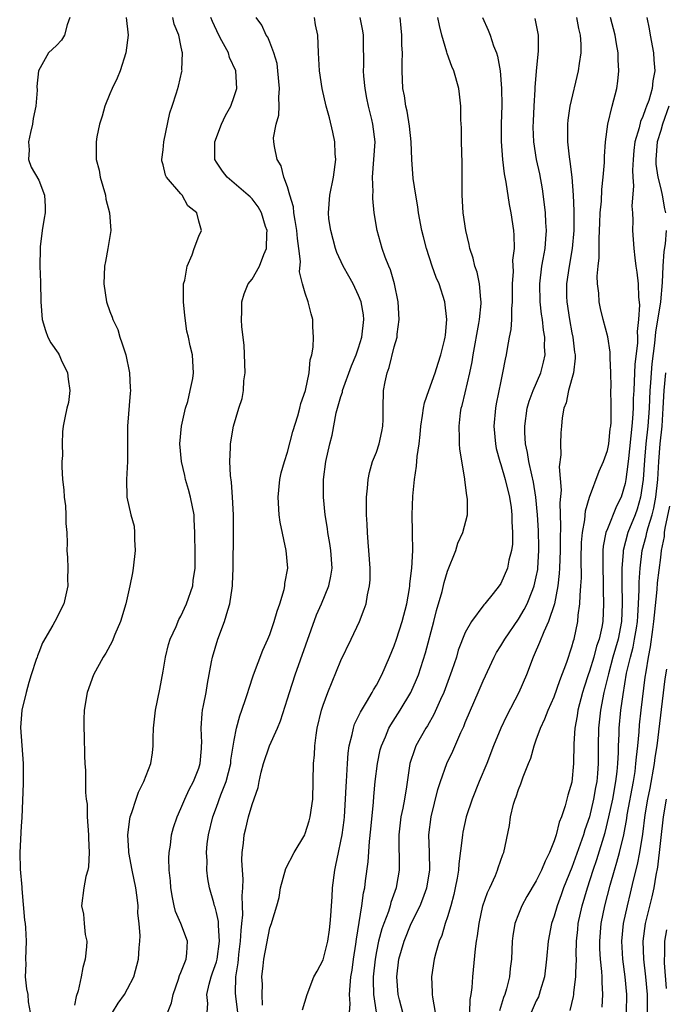
# Model space of a CAD drawing. Units: inches. Extents: x 2604000 to 2607000, y 1518000 to 1521000.
# Drawn here: x 2604627 to 2604700, y 1518786 to 1518897 of the extents above; entities that cross this region are included whole.
import ezdxf

# ---------------------------------------------------------------- set-up
doc = ezdxf.new("R2010")
doc.units = ezdxf.units.IN
doc.header["$MEASUREMENT"] = 0
doc.layers.add('LD26041518_2ft', color=254, linetype='Continuous')

msp = doc.modelspace()

# ---------------------------------------------------------------- linework, layer by layer
at = {"layer": 'LD26041518_2ft'}
for points, elevation in [([(2604632.51, 1518897), (2604632.18, 1518896.18), (2604631.9, 1518895), (2604631.57, 1518894.43), (2604631, 1518893.83), (2604630.11, 1518893), (2604628.95, 1518891), (2604628.78, 1518889.22), (2604628.8, 1518888.8), (2604628.65, 1518887), (2604628.37, 1518885.63), (2604628.28, 1518885), (2604628.05, 1518884.05), (2604627.85, 1518883), (2604627.92, 1518882.08), (2604627.85, 1518881), (2604628.15, 1518880.15), (2604629, 1518878.68), (2604629.65, 1518877), (2604629.73, 1518875.73), (2604629.73, 1518875), (2604629.59, 1518874.41), (2604629.39, 1518873), (2604629.17, 1518871.17), (2604629.14, 1518871), (2604629.11, 1518869), (2604629.18, 1518867.18), (2604629.23, 1518865), (2604629.36, 1518863), (2604629.75, 1518861.75), (2604630.03, 1518861), (2604630.37, 1518860.37), (2604631.19, 1518859.19), (2604631.29, 1518859), (2604631.53, 1518858.47), (2604632.24, 1518857), (2604632.29, 1518856.29), (2604632.49, 1518855), (2604632.34, 1518853.66), (2604632.16, 1518853), (2604631.92, 1518851.92), (2604631.75, 1518851), (2604631.66, 1518850.34), (2604631.62, 1518849), (2604631.68, 1518847.68), (2604631.61, 1518847), (2604631.58, 1518846.42), (2604631.68, 1518845), (2604631.82, 1518843.82), (2604631.87, 1518843), (2604631.99, 1518842.01), (2604632.06, 1518841), (2604632.04, 1518840.04), (2604632.14, 1518839), (2604632.18, 1518837.82), (2604632.16, 1518837), (2604632.22, 1518836.22), (2604632.26, 1518835), (2604632.23, 1518833.77), (2604632.25, 1518833), (2604631.81, 1518831), (2604630.8, 1518829), (2604630.57, 1518828.57), (2604629.41, 1518826.59), (2604629, 1518825.49), (2604628.85, 1518825.15), (2604628.8, 1518825), (2604628.72, 1518824.72), (2604628.13, 1518823), (2604627.87, 1518822.13), (2604627.57, 1518821), (2604627.1, 1518819), (2604626.95, 1518817.05), (2604627.25, 1518813), (2604627.23, 1518811.23), (2604627.24, 1518810.76), (2604627.08, 1518806.92), (2604627, 1518805.96), (2604626.85, 1518803), (2604626.9, 1518801.1), (2604627.09, 1518799.09), (2604627.09, 1518798.91), (2604627.39, 1518795.39), (2604627.45, 1518795), (2604627.49, 1518794.51), (2604627.58, 1518793), (2604627.52, 1518791), (2604627.53, 1518790.47), (2604627.47, 1518789), (2604627.63, 1518787.63), (2604627.76, 1518787), (2604627.82, 1518786.18), (2604628.03, 1518785)], 8110), ([(2604638.83, 1518897), (2604639.06, 1518895), (2604638.8, 1518893), (2604638.15, 1518891), (2604637.82, 1518890.18), (2604637.27, 1518889), (2604637, 1518888.38), (2604636.45, 1518887), (2604636.13, 1518885.87), (2604635.84, 1518885), (2604635.53, 1518883.54), (2604635.44, 1518883), (2604635.44, 1518882.56), (2604635.47, 1518881), (2604635.79, 1518879.79), (2604635.92, 1518879), (2604636.5, 1518877), (2604636.55, 1518876.55), (2604636.97, 1518875), (2604637.09, 1518873), (2604636.77, 1518871), (2604636.49, 1518869.51), (2604636.41, 1518869), (2604636.31, 1518867), (2604636.61, 1518865), (2604637, 1518863.91), (2604637.27, 1518863.27), (2604637.33, 1518863), (2604637.88, 1518861.88), (2604638.13, 1518861), (2604638.36, 1518860.36), (2604638.78, 1518859), (2604639.21, 1518857), (2604639.3, 1518855.3), (2604639.33, 1518855), (2604639.29, 1518854.71), (2604638.99, 1518851), (2604638.97, 1518847), (2604638.86, 1518845), (2604638.91, 1518843), (2604639.36, 1518841), (2604639.72, 1518839.72), (2604639.79, 1518839), (2604639.77, 1518838.23), (2604639.86, 1518837), (2604639.62, 1518835), (2604639.54, 1518834.46), (2604639.24, 1518833), (2604638.79, 1518831), (2604638.18, 1518829), (2604637.55, 1518827.55), (2604637.24, 1518826.76), (2604636.56, 1518825.44), (2604636.25, 1518825), (2604635.17, 1518823), (2604634.45, 1518821), (2604634.11, 1518819), (2604634.05, 1518817.95), (2604634.07, 1518817), (2604634.12, 1518816.12), (2604634.14, 1518813.86), (2604634.18, 1518813), (2604634.24, 1518812.24), (2604634.26, 1518809.74), (2604634.34, 1518809), (2604634.43, 1518808.43), (2604634.45, 1518807), (2604634.6, 1518805), (2604634.59, 1518804.59), (2604634.68, 1518803), (2604634.61, 1518801.39), (2604634.52, 1518801), (2604634.31, 1518800.31), (2604634.07, 1518799), (2604633.81, 1518797), (2604634.04, 1518796.04), (2604634.1, 1518795), (2604634.23, 1518793.77), (2604634.4, 1518793), (2604634.37, 1518792.37), (2604634.23, 1518791), (2604633.94, 1518790.06), (2604633.75, 1518789), (2604633.43, 1518787.43), (2604633.22, 1518786.78), (2604633, 1518785.82)], 8108), ([(2604637.31, 1518785), (2604637.95, 1518786.05), (2604638.64, 1518787), (2604639, 1518787.64), (2604639.69, 1518789), (2604640.22, 1518791), (2604640.28, 1518792.28), (2604640.36, 1518793), (2604640.4, 1518793.6), (2604640.3, 1518795), (2604640.16, 1518796.16), (2604640.18, 1518797), (2604640.08, 1518797.92), (2604639.92, 1518799), (2604639.52, 1518801), (2604639.14, 1518803), (2604639.15, 1518803.15), (2604639.02, 1518805), (2604639.24, 1518806.76), (2604639.3, 1518807), (2604639.48, 1518807.48), (2604639.96, 1518809), (2604640.22, 1518809.78), (2604640.84, 1518811), (2604641.61, 1518813), (2604641.8, 1518814.2), (2604641.89, 1518815), (2604641.87, 1518815.87), (2604641.92, 1518817), (2604642.13, 1518819), (2604642.63, 1518821.37), (2604643, 1518823.39), (2604643.25, 1518825), (2604643.6, 1518826.4), (2604643.78, 1518827), (2604644.45, 1518828.45), (2604644.78, 1518829.22), (2604645, 1518829.6), (2604645.64, 1518831), (2604646.32, 1518833), (2604646.39, 1518833.61), (2604646.6, 1518835), (2604646.6, 1518837), (2604646.56, 1518838.56), (2604646.58, 1518839), (2604646.48, 1518840.48), (2604646.47, 1518841), (2604646.07, 1518843), (2604645.84, 1518843.84), (2604645.5, 1518845), (2604645.42, 1518845.42), (2604645.05, 1518847), (2604644.87, 1518849), (2604645.06, 1518851), (2604645.52, 1518853), (2604645.77, 1518853.77), (2604646.05, 1518855), (2604646.35, 1518856.35), (2604646.41, 1518857), (2604646.36, 1518857.64), (2604646.3, 1518859), (2604646.02, 1518860.02), (2604645.85, 1518861), (2604645.67, 1518861.67), (2604645.43, 1518863.43), (2604645.3, 1518865), (2604645.27, 1518866.73), (2604645.29, 1518867), (2604645.42, 1518867.42), (2604645.69, 1518869), (2604646.28, 1518870.28), (2604646.49, 1518871), (2604647, 1518872.38), (2604647.32, 1518873), (2604647, 1518874.06), (2604646.77, 1518875), (2604645.78, 1518875.78), (2604645.13, 1518877), (2604645.06, 1518877.06), (2604645, 1518877.15), (2604643.39, 1518879), (2604643.25, 1518879.25), (2604643, 1518880.42), (2604642.85, 1518880.85), (2604642.84, 1518881), (2604643, 1518882.11), (2604643.09, 1518883), (2604643.74, 1518886.26), (2604644.01, 1518887), (2604644.5, 1518888.5), (2604644.73, 1518889.27), (2604645.1, 1518890.9), (2604645.12, 1518891), (2604645.1, 1518891.1), (2604645.17, 1518893), (2604645.12, 1518893.12), (2604645, 1518893.85), (2604644.78, 1518895), (2604644.24, 1518896.24), (2604644.09, 1518897)], 8106), ([(2604643, 1518783.71), (2604643.92, 1518786.08), (2604644.12, 1518787), (2604644.72, 1518788.72), (2604644.85, 1518789.15), (2604645, 1518789.49), (2604645.57, 1518791), (2604645.68, 1518791.68), (2604645.74, 1518793), (2604644.97, 1518795), (2604644.37, 1518796.37), (2604644.22, 1518797), (2604644.06, 1518797.94), (2604643.86, 1518799), (2604643.81, 1518799.81), (2604643.68, 1518801), (2604643.64, 1518802.36), (2604643.67, 1518803), (2604643.81, 1518803.81), (2604643.95, 1518805), (2604644.18, 1518805.82), (2604644.56, 1518807), (2604645, 1518807.95), (2604645.43, 1518809), (2604645.93, 1518810.07), (2604646.43, 1518811), (2604647, 1518812.47), (2604647.17, 1518813), (2604647.3, 1518814.7), (2604647.33, 1518815), (2604647.35, 1518815.35), (2604647.27, 1518817), (2604647.37, 1518818.63), (2604647.42, 1518819), (2604647.55, 1518819.55), (2604647.82, 1518821), (2604647.98, 1518822.02), (2604648.45, 1518824.45), (2604648.54, 1518825), (2604649.15, 1518827), (2604649.91, 1518829), (2604650.26, 1518830.26), (2604650.51, 1518831), (2604650.75, 1518832.75), (2604650.8, 1518833), (2604650.82, 1518833.18), (2604650.88, 1518835), (2604650.93, 1518839), (2604650.92, 1518841), (2604650.81, 1518843), (2604650.69, 1518844.69), (2604650.57, 1518845.43), (2604650.51, 1518847), (2604650.58, 1518848.58), (2604650.58, 1518849), (2604650.91, 1518851), (2604651.52, 1518853), (2604651.89, 1518854.11), (2604652.03, 1518855), (2604652.08, 1518856.08), (2604652.21, 1518857), (2604652.12, 1518860.12), (2604651.85, 1518862.15), (2604651.82, 1518863), (2604651.85, 1518863.85), (2604651.84, 1518865), (2604652.13, 1518865.87), (2604652.56, 1518867), (2604653, 1518867.55), (2604653.85, 1518869), (2604654.32, 1518870.32), (2604654.63, 1518871), (2604654.66, 1518872.66), (2604654.69, 1518873), (2604654.52, 1518873.48), (2604654.05, 1518875), (2604653.69, 1518875.69), (2604653, 1518876.57), (2604652.79, 1518876.79), (2604652.57, 1518877), (2604650.22, 1518879), (2604649.69, 1518879.69), (2604649, 1518880.71), (2604648.83, 1518881), (2604648.8, 1518883), (2604649.56, 1518885), (2604650.03, 1518885.97), (2604650.6, 1518887), (2604651, 1518888.11), (2604651.3, 1518889), (2604651.16, 1518891), (2604650.48, 1518892.48), (2604650.34, 1518893), (2604649.62, 1518894.38), (2604649.28, 1518895), (2604648.54, 1518896.54), (2604648.35, 1518897)], 8104), ([(2604647.95, 1518785), (2604648.01, 1518785.99), (2604647.93, 1518787), (2604648.18, 1518788.18), (2604648.41, 1518789), (2604648.57, 1518789.43), (2604649, 1518790.69), (2604649.08, 1518791), (2604649.34, 1518793), (2604649.21, 1518794.79), (2604649.22, 1518795.22), (2604649, 1518796.25), (2604648.85, 1518796.85), (2604648.78, 1518797), (2604648.69, 1518797.31), (2604648.22, 1518799), (2604648.03, 1518800.03), (2604647.93, 1518801), (2604647.94, 1518802.06), (2604647.88, 1518803), (2604647.96, 1518803.96), (2604648.09, 1518805), (2604648.58, 1518807), (2604649, 1518808.1), (2604649.5, 1518809.5), (2604650.08, 1518811), (2604650.6, 1518813), (2604650.63, 1518813.37), (2604651, 1518815.64), (2604651.26, 1518817), (2604651.62, 1518818.38), (2604651.86, 1518819), (2604652.32, 1518820.32), (2604652.54, 1518821), (2604652.63, 1518821.37), (2604653.18, 1518823), (2604654.22, 1518825.78), (2604654.78, 1518827), (2604655, 1518827.55), (2604655.5, 1518829), (2604655.83, 1518830.17), (2604656.12, 1518831), (2604656.6, 1518832.6), (2604656.69, 1518833), (2604656.71, 1518833.29), (2604657.02, 1518835), (2604656.86, 1518837), (2604656.18, 1518840.18), (2604656.07, 1518841), (2604655.93, 1518843), (2604656.13, 1518845), (2604656.28, 1518845.72), (2604656.65, 1518847), (2604657, 1518848.07), (2604657.61, 1518850.39), (2604658.14, 1518852.14), (2604658.38, 1518853), (2604658.48, 1518853.52), (2604659.02, 1518855.02), (2604659.43, 1518857), (2604659.55, 1518858.45), (2604659.73, 1518859), (2604659.89, 1518859.89), (2604659.92, 1518861), (2604659.84, 1518862.16), (2604659.85, 1518863), (2604659.65, 1518863.65), (2604659.33, 1518865), (2604659, 1518865.95), (2604658.7, 1518867), (2604658.36, 1518868.36), (2604658.46, 1518869.54), (2604658.28, 1518871), (2604658.11, 1518872.11), (2604658.06, 1518873), (2604657.85, 1518874.15), (2604657.72, 1518875), (2604657.67, 1518875.67), (2604657.26, 1518877), (2604657, 1518877.91), (2604656.59, 1518879), (2604656.29, 1518880.29), (2604655.82, 1518881), (2604655.52, 1518882.48), (2604655.44, 1518883), (2604655.43, 1518883.43), (2604655.7, 1518885), (2604656.02, 1518885.98), (2604656.04, 1518887), (2604656.01, 1518888.01), (2604656.11, 1518889), (2604655.92, 1518891), (2604655.82, 1518891.82), (2604655.45, 1518893), (2604655, 1518894.23), (2604654.78, 1518894.78), (2604654.61, 1518895), (2604654.12, 1518896.12), (2604653.48, 1518897)], 8102), ([(2604651.4, 1518785), (2604651.17, 1518786.83), (2604651.15, 1518787.15), (2604651.18, 1518789), (2604651.44, 1518790.56), (2604651.46, 1518791), (2604651.52, 1518791.52), (2604651.72, 1518793), (2604651.78, 1518794.22), (2604651.87, 1518795), (2604651.96, 1518795.96), (2604651.94, 1518797), (2604651.88, 1518798.12), (2604651.96, 1518799), (2604652.01, 1518800.01), (2604651.92, 1518801), (2604651.86, 1518802.14), (2604651.9, 1518803), (2604652.04, 1518804.04), (2604652.12, 1518805), (2604652.3, 1518805.7), (2604652.61, 1518807), (2604653, 1518808.41), (2604653.68, 1518810.32), (2604653.79, 1518811), (2604654.03, 1518812.03), (2604654.31, 1518813), (2604654.97, 1518815), (2604655.86, 1518817), (2604656.2, 1518817.8), (2604657, 1518820.29), (2604657.21, 1518821), (2604657.85, 1518823), (2604660.27, 1518829.73), (2604660.82, 1518831), (2604661.65, 1518833), (2604661.89, 1518834.11), (2604662.03, 1518835), (2604661.89, 1518837), (2604661.77, 1518837.77), (2604661.53, 1518839), (2604661.48, 1518839.48), (2604661.22, 1518841), (2604661.04, 1518843), (2604661.04, 1518845), (2604661.32, 1518847), (2604661.77, 1518849), (2604662.02, 1518849.98), (2604662.49, 1518852.49), (2604662.61, 1518853), (2604663, 1518854.34), (2604663.17, 1518854.83), (2604663.2, 1518855), (2604664.21, 1518857.79), (2604664.72, 1518859), (2604665, 1518859.82), (2604665.36, 1518861), (2604665.58, 1518863), (2604665.53, 1518863.53), (2604665.28, 1518865), (2604665, 1518865.71), (2604664.38, 1518867), (2604663.89, 1518867.89), (2604663.25, 1518869), (2604662.55, 1518870.55), (2604662.41, 1518871), (2604661.87, 1518873), (2604661.66, 1518874.34), (2604661.59, 1518875), (2604661.75, 1518877), (2604662.17, 1518879), (2604662.42, 1518881), (2604662.37, 1518881.63), (2604662.31, 1518883), (2604662.1, 1518884.1), (2604661.71, 1518885.71), (2604661.34, 1518887), (2604660.9, 1518889), (2604660.61, 1518891), (2604660.49, 1518893), (2604660.4, 1518895), (2604660.15, 1518896.15), (2604660.02, 1518897)], 8100), ([(2604654.19, 1518785.81), (2604654.16, 1518787), (2604654.17, 1518788.17), (2604654.11, 1518789), (2604654.25, 1518790.25), (2604654.32, 1518791), (2604655, 1518794.5), (2604655.21, 1518795), (2604655.27, 1518795.27), (2604655.8, 1518797), (2604656.06, 1518797.94), (2604656.21, 1518799), (2604656.8, 1518801.2), (2604657.73, 1518803), (2604658.94, 1518805), (2604659, 1518805.14), (2604659.44, 1518806.56), (2604659.56, 1518807), (2604659.83, 1518809), (2604659.91, 1518813), (2604660.02, 1518813.98), (2604660.06, 1518815), (2604660.21, 1518816.21), (2604660.35, 1518817), (2604660.82, 1518819), (2604661, 1518819.59), (2604661.52, 1518821), (2604663, 1518824.62), (2604664.16, 1518827), (2604665.09, 1518829), (2604665.63, 1518830.37), (2604665.83, 1518831), (2604666, 1518832), (2604666.24, 1518833), (2604666.3, 1518833.7), (2604666.31, 1518835), (2604666.16, 1518837), (2604666.06, 1518837.94), (2604665.98, 1518839), (2604665.95, 1518839.95), (2604665.89, 1518841), (2604665.87, 1518842.13), (2604665.89, 1518843), (2604666, 1518844), (2604666.06, 1518845), (2604666.22, 1518845.78), (2604666.58, 1518847), (2604667, 1518848.05), (2604667.33, 1518849), (2604667.61, 1518850.39), (2604667.73, 1518851), (2604667.75, 1518851.75), (2604667.75, 1518853), (2604667.81, 1518855), (2604667.97, 1518855.97), (2604668.21, 1518857), (2604668.42, 1518857.58), (2604669, 1518859.92), (2604669.32, 1518861), (2604669.34, 1518861.34), (2604669.56, 1518863), (2604669.44, 1518865), (2604669.02, 1518867), (2604668.57, 1518868.57), (2604668.39, 1518869), (2604667.99, 1518870.01), (2604667.64, 1518871), (2604667.07, 1518873), (2604666.75, 1518875), (2604666.6, 1518876.6), (2604666.6, 1518877), (2604666.62, 1518877.38), (2604666.57, 1518879), (2604666.73, 1518881), (2604666.87, 1518883), (2604666.61, 1518885), (2604666.5, 1518885.5), (2604666.1, 1518887), (2604665.92, 1518887.92), (2604665.74, 1518889), (2604665.6, 1518890.4), (2604665.56, 1518891), (2604665.57, 1518891.57), (2604665.54, 1518894.46), (2604665.55, 1518895), (2604665.49, 1518895.49), (2604665.18, 1518897)], 8098), ([(2604658.7, 1518785.3), (2604659.19, 1518787), (2604659.96, 1518789), (2604660.35, 1518789.65), (2604661, 1518790.92), (2604661.54, 1518793), (2604661.72, 1518794.28), (2604661.8, 1518795), (2604661.87, 1518795.87), (2604661.93, 1518797), (2604662.02, 1518798.02), (2604662.07, 1518799), (2604662.32, 1518801), (2604662.45, 1518801.55), (2604662.73, 1518803), (2604663, 1518804.26), (2604663.13, 1518805), (2604663.37, 1518806.63), (2604663.41, 1518807), (2604663.54, 1518809), (2604663.58, 1518810.42), (2604663.62, 1518811), (2604663.68, 1518811.68), (2604663.73, 1518813), (2604663.81, 1518814.19), (2604663.94, 1518815), (2604664.28, 1518816.28), (2604664.41, 1518817), (2604664.55, 1518817.45), (2604665, 1518818.33), (2604665.21, 1518818.79), (2604665.9, 1518819.9), (2604666.54, 1518821), (2604666.69, 1518821.31), (2604667, 1518821.82), (2604667.61, 1518823), (2604668.48, 1518825), (2604669, 1518826.25), (2604669.26, 1518827), (2604669.91, 1518829), (2604670.41, 1518831), (2604670.72, 1518832.72), (2604670.76, 1518833), (2604670.76, 1518833.24), (2604670.98, 1518835), (2604671.09, 1518837), (2604671.07, 1518838.93), (2604671.08, 1518839.08), (2604671.04, 1518841), (2604671.1, 1518843.1), (2604671.29, 1518845), (2604671.52, 1518846.48), (2604671.59, 1518847.59), (2604671.81, 1518849), (2604671.94, 1518850.06), (2604672.01, 1518851), (2604672.2, 1518852.2), (2604672.3, 1518853), (2604672.4, 1518853.6), (2604672.89, 1518855), (2604673.62, 1518857), (2604673.94, 1518858.06), (2604674.27, 1518859), (2604674.68, 1518860.68), (2604674.75, 1518861), (2604674.76, 1518861.24), (2604674.94, 1518863), (2604674.72, 1518865), (2604674.05, 1518867), (2604673.72, 1518867.72), (2604673.28, 1518869), (2604672.64, 1518871), (2604672.3, 1518872.3), (2604672.12, 1518873), (2604671.75, 1518875), (2604671.67, 1518875.67), (2604671.44, 1518877), (2604671.15, 1518878.85), (2604670.99, 1518880.99), (2604670.92, 1518883), (2604670.74, 1518884.74), (2604670.46, 1518886.46), (2604670.31, 1518887), (2604670.17, 1518888.17), (2604669.99, 1518889), (2604669.91, 1518891), (2604669.89, 1518891.89), (2604669.92, 1518893), (2604669.87, 1518893.87), (2604669.88, 1518895), (2604669.79, 1518895.79), (2604669.69, 1518897)], 8096), ([(2604663.99, 1518785), (2604664.05, 1518785.95), (2604663.99, 1518787), (2604664.03, 1518788.03), (2604664.13, 1518789), (2604664.26, 1518789.74), (2604664.43, 1518791), (2604664.69, 1518792.69), (2604664.76, 1518793.24), (2604665.36, 1518797), (2604665.55, 1518798.45), (2604665.69, 1518799), (2604665.79, 1518799.79), (2604666.07, 1518801.93), (2604666.22, 1518804.22), (2604666.38, 1518805.62), (2604666.67, 1518808.67), (2604666.7, 1518809.3), (2604666.87, 1518811), (2604667.12, 1518813), (2604667.44, 1518814.56), (2604667.56, 1518815), (2604668.01, 1518816.01), (2604668.41, 1518817), (2604668.63, 1518817.37), (2604669.68, 1518819), (2604670.87, 1518821), (2604671.52, 1518822.48), (2604671.73, 1518823), (2604672.52, 1518825.48), (2604673.46, 1518829), (2604673.78, 1518830.22), (2604674.39, 1518832.39), (2604674.61, 1518833.39), (2604675, 1518834.67), (2604675.93, 1518837), (2604676.18, 1518837.82), (2604676.74, 1518839), (2604677.24, 1518841), (2604677.25, 1518842.75), (2604677.23, 1518843), (2604677.17, 1518843.17), (2604676.94, 1518844.94), (2604676.94, 1518845.06), (2604676.39, 1518848.39), (2604676.36, 1518849), (2604676.37, 1518849.63), (2604676.31, 1518851), (2604676.48, 1518852.48), (2604676.56, 1518853), (2604676.67, 1518853.33), (2604677, 1518854.74), (2604677.53, 1518857), (2604677.79, 1518858.21), (2604677.91, 1518859), (2604678.53, 1518862.53), (2604678.59, 1518863), (2604678.78, 1518864.78), (2604678.79, 1518865), (2604678.75, 1518865.25), (2604678.62, 1518867), (2604678.33, 1518868.33), (2604678.09, 1518869), (2604677.9, 1518869.9), (2604677.52, 1518871), (2604677.45, 1518871.45), (2604677.08, 1518873), (2604676.78, 1518875), (2604676.64, 1518877), (2604676.64, 1518880.64), (2604676.57, 1518883), (2604676.57, 1518884.57), (2604676.52, 1518885.48), (2604676.51, 1518887), (2604676.37, 1518888.37), (2604676.27, 1518889), (2604675.71, 1518891), (2604675.48, 1518891.48), (2604674.95, 1518892.95), (2604674.93, 1518893.07), (2604674.37, 1518895), (2604674.09, 1518896.09), (2604673.93, 1518897)], 8094), ([(2604678.93, 1518897), (2604679.57, 1518895.57), (2604679.8, 1518895), (2604680.2, 1518893.8), (2604680.53, 1518893), (2604680.64, 1518892.64), (2604680.93, 1518891), (2604681.09, 1518889), (2604681.11, 1518887.11), (2604681.04, 1518885), (2604681.03, 1518883.03), (2604681.18, 1518881), (2604681.38, 1518879.38), (2604681.56, 1518878.44), (2604681.93, 1518875.93), (2604682.13, 1518875), (2604682.44, 1518873), (2604682.48, 1518872.48), (2604682.49, 1518871), (2604682.33, 1518869.67), (2604682.39, 1518868.39), (2604682.3, 1518867), (2604682.3, 1518865), (2604682.21, 1518864.21), (2604682.19, 1518863), (2604682.14, 1518861.86), (2604681.96, 1518861), (2604681.72, 1518859.72), (2604681.62, 1518859), (2604681.49, 1518858.51), (2604681.21, 1518857), (2604681, 1518856.06), (2604680.49, 1518853.51), (2604680.4, 1518853), (2604680.22, 1518851), (2604680.39, 1518849), (2604680.49, 1518848.49), (2604680.89, 1518847), (2604681, 1518846.69), (2604681.5, 1518845), (2604681.99, 1518843), (2604682.16, 1518841.84), (2604682.25, 1518841), (2604682.24, 1518840.24), (2604682.32, 1518839), (2604682.31, 1518837.69), (2604682.2, 1518837), (2604681.91, 1518835.91), (2604681.74, 1518835), (2604681, 1518833.26), (2604680.81, 1518833), (2604680.15, 1518832.15), (2604679.21, 1518831), (2604679.11, 1518830.89), (2604677.72, 1518829), (2604677, 1518827.77), (2604676.22, 1518825.78), (2604676, 1518825), (2604675.5, 1518823.5), (2604674.58, 1518821), (2604674.21, 1518820.21), (2604673.48, 1518818.52), (2604672.75, 1518817.25), (2604672.58, 1518817), (2604671.45, 1518815), (2604671.32, 1518814.68), (2604670.78, 1518813), (2604670.38, 1518810.38), (2604670.15, 1518809), (2604669.97, 1518807.97), (2604669.76, 1518807), (2604669.53, 1518805), (2604669.52, 1518803.52), (2604669.56, 1518802.44), (2604669.56, 1518801), (2604669.28, 1518799.28), (2604669.23, 1518799), (2604668.64, 1518797.36), (2604668.56, 1518797), (2604668.36, 1518796.36), (2604667.83, 1518795), (2604667.61, 1518794.39), (2604667.24, 1518793), (2604667, 1518791.84), (2604666.85, 1518791), (2604666.64, 1518789), (2604666.63, 1518788.63), (2604666.68, 1518787), (2604666.98, 1518785.02)], 8092), ([(2604669.96, 1518785), (2604669.6, 1518786.4), (2604669.46, 1518787), (2604669.3, 1518789), (2604669.54, 1518791), (2604670.11, 1518793), (2604670.93, 1518795), (2604671.92, 1518797), (2604672.24, 1518797.77), (2604672.67, 1518799), (2604673.01, 1518801), (2604672.98, 1518803), (2604672.92, 1518805), (2604673.18, 1518807), (2604673.92, 1518810.08), (2604674.22, 1518811), (2604674.92, 1518813), (2604675.6, 1518814.4), (2604676.51, 1518816.51), (2604676.83, 1518817.17), (2604677, 1518817.62), (2604677.58, 1518819), (2604678.45, 1518821), (2604679, 1518822.33), (2604680.25, 1518825), (2604680.51, 1518825.49), (2604681, 1518826.24), (2604681.44, 1518827), (2604683, 1518829.26), (2604683.65, 1518830.35), (2604683.96, 1518831), (2604684.59, 1518832.59), (2604684.77, 1518833), (2604685, 1518834.01), (2604685.16, 1518834.84), (2604685.18, 1518835), (2604685.29, 1518837), (2604685.29, 1518837.29), (2604685.26, 1518839.26), (2604685.15, 1518841), (2604684.96, 1518843), (2604684.69, 1518844.69), (2604684.48, 1518845.52), (2604684.17, 1518847), (2604684.02, 1518848.02), (2604683.8, 1518849), (2604683.71, 1518850.29), (2604683.7, 1518851), (2604683.97, 1518853), (2604684.2, 1518853.8), (2604684.65, 1518855), (2604685.5, 1518857), (2604685.81, 1518858.19), (2604685.99, 1518859), (2604685.94, 1518859.94), (2604685.96, 1518861), (2604685.81, 1518861.81), (2604685.69, 1518863), (2604685.59, 1518863.59), (2604685.44, 1518865), (2604685.38, 1518867), (2604685.63, 1518869), (2604685.78, 1518869.78), (2604685.99, 1518871), (2604686.09, 1518872.09), (2604686.14, 1518873), (2604686.07, 1518873.93), (2604686.04, 1518875), (2604685.94, 1518875.94), (2604685.69, 1518877.69), (2604685.38, 1518879.38), (2604685.03, 1518881), (2604684.72, 1518883), (2604684.66, 1518884.66), (2604684.67, 1518885.33), (2604684.76, 1518887), (2604684.89, 1518888.89), (2604684.89, 1518889.11), (2604685.04, 1518890.96), (2604685.26, 1518893.25), (2604685.26, 1518895), (2604684.87, 1518896.87)], 8090), ([(2604689.51, 1518897), (2604689.76, 1518895.76), (2604689.94, 1518895), (2604690.01, 1518893.99), (2604690, 1518893), (2604689.81, 1518891.81), (2604689.73, 1518891), (2604688.79, 1518887), (2604688.55, 1518885.45), (2604688.51, 1518885), (2604688.52, 1518884.52), (2604688.51, 1518883), (2604688.69, 1518881.31), (2604688.78, 1518880.78), (2604688.98, 1518879), (2604689.14, 1518877), (2604689.23, 1518875.23), (2604689.21, 1518873), (2604689.04, 1518871), (2604688.69, 1518869), (2604688.4, 1518867), (2604688.4, 1518865.6), (2604688.42, 1518865), (2604688.72, 1518863), (2604689, 1518861.49), (2604689.11, 1518861), (2604689.3, 1518859.3), (2604689.36, 1518859), (2604689.36, 1518858.64), (2604689.17, 1518857), (2604688.61, 1518855), (2604688.37, 1518853.63), (2604688.1, 1518853), (2604687.92, 1518851.92), (2604687.84, 1518851), (2604687.76, 1518850.24), (2604687.71, 1518849), (2604687.77, 1518847.77), (2604687.58, 1518846.42), (2604687.78, 1518843.78), (2604687.66, 1518842.34), (2604687.74, 1518839.74), (2604687.69, 1518838.31), (2604687.69, 1518837), (2604687.61, 1518835), (2604687.59, 1518834.41), (2604687.42, 1518833), (2604687.03, 1518830.97), (2604686.38, 1518829), (2604685.83, 1518827.83), (2604685.37, 1518826.63), (2604684.77, 1518825.23), (2604684.65, 1518825), (2604683.89, 1518823), (2604683.05, 1518821), (2604681.66, 1518818.34), (2604681.02, 1518817), (2604680.2, 1518815), (2604679.42, 1518813), (2604678.58, 1518811), (2604677.77, 1518809), (2604677.1, 1518807), (2604676.72, 1518805.28), (2604676.68, 1518805), (2604676.66, 1518804.66), (2604676.28, 1518801.72), (2604676.24, 1518801), (2604676.09, 1518800.09), (2604675.88, 1518799), (2604675.72, 1518798.28), (2604675.36, 1518797), (2604675, 1518795.77), (2604674.75, 1518795), (2604674.36, 1518793.64), (2604674.08, 1518793), (2604673.7, 1518791.7), (2604673.52, 1518791), (2604673.22, 1518789), (2604673.28, 1518787.28), (2604673.28, 1518787), (2604673.3, 1518786.7), (2604673.61, 1518785)], 8088), ([(2604677.52, 1518785), (2604677.57, 1518786.43), (2604677.68, 1518787), (2604677.79, 1518787.79), (2604677.86, 1518789), (2604678.16, 1518792.16), (2604678.28, 1518793), (2604678.39, 1518793.61), (2604678.56, 1518795), (2604678.99, 1518797), (2604679.5, 1518798.5), (2604679.75, 1518799), (2604680.4, 1518800.4), (2604680.64, 1518801), (2604680.72, 1518801.28), (2604681.22, 1518802.78), (2604681.33, 1518803), (2604681.98, 1518806.02), (2604682.11, 1518807), (2604682.45, 1518808.45), (2604682.62, 1518809), (2604682.74, 1518809.26), (2604683, 1518810.09), (2604683.27, 1518810.73), (2604683.52, 1518811.52), (2604684.11, 1518813), (2604684.38, 1518813.62), (2604684.75, 1518815), (2604685, 1518815.67), (2604685.46, 1518817), (2604685.97, 1518818.03), (2604686.32, 1518819), (2604687, 1518820.53), (2604687.63, 1518822.37), (2604688.42, 1518824.42), (2604689, 1518826.13), (2604689.18, 1518826.82), (2604689.25, 1518827), (2604689.66, 1518829), (2604689.72, 1518829.72), (2604689.91, 1518831), (2604689.93, 1518831.93), (2604690.03, 1518833), (2604690.07, 1518833.93), (2604690.06, 1518836.06), (2604690.1, 1518837.9), (2604690.19, 1518839), (2604690.46, 1518840.46), (2604690.53, 1518841.47), (2604691, 1518843), (2604692.09, 1518845.91), (2604692.56, 1518847), (2604693, 1518848.23), (2604693.15, 1518849), (2604693.33, 1518850.67), (2604693.38, 1518851), (2604693.41, 1518851.41), (2604693.44, 1518853.44), (2604693.4, 1518855), (2604693.42, 1518855.42), (2604693.4, 1518857), (2604693.31, 1518858.69), (2604693.33, 1518859.33), (2604693.04, 1518861.04), (2604692.53, 1518863), (2604692.23, 1518864.23), (2604692.07, 1518865), (2604692.04, 1518865.96), (2604691.9, 1518867), (2604691.86, 1518867.86), (2604691.96, 1518869), (2604692.07, 1518869.93), (2604692.07, 1518872.07), (2604692.12, 1518873), (2604692.14, 1518873.86), (2604692.19, 1518875), (2604692.32, 1518876.32), (2604692.36, 1518877.64), (2604692.53, 1518879), (2604692.67, 1518880.67), (2604692.67, 1518881.33), (2604692.78, 1518883), (2604693.04, 1518885), (2604693.53, 1518887), (2604694.05, 1518889), (2604694.17, 1518889.83), (2604694.29, 1518891), (2604694.23, 1518892.23), (2604694.23, 1518893), (2604694.03, 1518894.03), (2604693.88, 1518895), (2604693.34, 1518897)], 8086), ([(2604697.44, 1518897), (2604697.72, 1518895.72), (2604697.8, 1518895), (2604698.2, 1518893), (2604698.23, 1518892.23), (2604698.33, 1518891), (2604698.13, 1518889.87), (2604698.03, 1518889), (2604697.65, 1518887.65), (2604697.41, 1518887), (2604697.28, 1518886.72), (2604697, 1518885.83), (2604696.73, 1518885.27), (2604696.57, 1518884.57), (2604696.1, 1518883), (2604695.98, 1518882.02), (2604695.89, 1518881), (2604695.82, 1518879.82), (2604695.86, 1518879), (2604695.95, 1518878.05), (2604695.74, 1518875.74), (2604695.82, 1518875), (2604695.88, 1518874.12), (2604695.84, 1518873), (2604695.98, 1518871), (2604696.08, 1518869.92), (2604696.2, 1518869), (2604696.32, 1518868.32), (2604696.45, 1518867), (2604696.49, 1518865.51), (2604696.63, 1518864.63), (2604696.52, 1518863), (2604696.35, 1518861.65), (2604696.38, 1518861), (2604696.38, 1518860.38), (2604696.08, 1518857.92), (2604696.03, 1518856.03), (2604695.96, 1518855), (2604695.91, 1518854.09), (2604695.9, 1518853), (2604695.84, 1518851.84), (2604695.77, 1518851), (2604695.36, 1518847.36), (2604695.3, 1518846.7), (2604695.09, 1518845), (2604695, 1518844.54), (2604694.55, 1518843), (2604694.03, 1518841.97), (2604693, 1518839.44), (2604692.83, 1518839), (2604692.54, 1518837.46), (2604692.5, 1518837), (2604692.48, 1518835), (2604692.53, 1518833.47), (2604692.53, 1518832.53), (2604692.57, 1518831), (2604692.47, 1518829), (2604692.36, 1518828.36), (2604692.06, 1518827), (2604691.78, 1518826.22), (2604691.48, 1518825), (2604691, 1518823.42), (2604690.84, 1518823), (2604690.38, 1518821.62), (2604690.2, 1518821), (2604689.69, 1518819), (2604689.61, 1518818.39), (2604689.35, 1518817), (2604689.24, 1518815.24), (2604689.2, 1518813), (2604689, 1518810.92), (2604688.56, 1518809.44), (2604688.26, 1518808.26), (2604687.83, 1518807), (2604687.58, 1518806.42), (2604687.24, 1518805), (2604687, 1518804.3), (2604686.48, 1518803), (2604685.98, 1518802.02), (2604685.58, 1518801), (2604685, 1518799.82), (2604683.95, 1518798.05), (2604683.37, 1518797), (2604683, 1518796.06), (2604682.6, 1518795), (2604682.37, 1518793.63), (2604682.28, 1518793), (2604682.2, 1518791), (2604682.07, 1518789.93), (2604681.99, 1518789), (2604681.65, 1518787.65), (2604681.46, 1518787), (2604681.32, 1518786.68), (2604680.84, 1518785.16)], 8084), ([(2604699.9, 1518887), (2604699.2, 1518885), (2604699, 1518884.26), (2604698.62, 1518883), (2604698.45, 1518881), (2604698.47, 1518880.47), (2604698.68, 1518879), (2604699, 1518877.72), (2604699.16, 1518877), (2604699.44, 1518875.44), (2604699.54, 1518875)], 8082), ([(2604699.61, 1518873), (2604699.5, 1518871.5), (2604699.34, 1518870.66), (2604699.24, 1518869), (2604699.17, 1518867.17), (2604698.99, 1518864.99), (2604698.43, 1518861.57), (2604698.32, 1518860.32), (2604698.01, 1518857.99), (2604697.92, 1518857), (2604697.85, 1518855.85), (2604697.77, 1518855), (2604697.69, 1518853), (2604697.54, 1518851), (2604697.33, 1518849), (2604697.16, 1518847.16), (2604697.02, 1518845), (2604696.74, 1518843), (2604696.34, 1518841.66), (2604696.11, 1518841), (2604695.32, 1518839), (2604694.78, 1518837), (2604694.78, 1518836.78), (2604694.64, 1518835), (2604694.64, 1518833.36), (2604694.68, 1518831), (2604694.59, 1518829), (2604694.2, 1518827), (2604693.63, 1518825), (2604693.11, 1518823.11), (2604692.69, 1518821.31), (2604692.6, 1518821), (2604692.22, 1518819), (2604692, 1518817), (2604691.97, 1518815), (2604691.98, 1518813), (2604691.9, 1518811.9), (2604691.81, 1518811), (2604691.68, 1518810.32), (2604691.45, 1518809), (2604690.97, 1518807), (2604690.46, 1518805.54), (2604690.3, 1518805), (2604689.94, 1518803.94), (2604689, 1518801.32), (2604688.07, 1518799), (2604687.79, 1518798.21), (2604687.33, 1518797), (2604687, 1518795.83), (2604686.7, 1518795), (2604686.32, 1518793), (2604686.16, 1518791), (2604685.91, 1518789), (2604685.44, 1518787.44), (2604685.32, 1518787), (2604685.24, 1518786.76), (2604685, 1518786.28), (2604684.42, 1518785)], 8082), ([(2604688.8, 1518785.2), (2604689.2, 1518786.8), (2604689.22, 1518787), (2604689.23, 1518787.23), (2604689.46, 1518789), (2604689.44, 1518789.44), (2604689.51, 1518791), (2604689.49, 1518791.49), (2604689.53, 1518793), (2604689.67, 1518794.33), (2604689.73, 1518795), (2604690.17, 1518797), (2604690.76, 1518799), (2604691.4, 1518801), (2604691.81, 1518802.19), (2604692.75, 1518805.25), (2604693.18, 1518807), (2604693.6, 1518809), (2604693.96, 1518811), (2604694.1, 1518812.1), (2604694.18, 1518813), (2604694.25, 1518814.25), (2604694.25, 1518815), (2604694.31, 1518816.31), (2604694.32, 1518817), (2604694.52, 1518819), (2604694.77, 1518820.77), (2604695.17, 1518823.17), (2604695.59, 1518825), (2604695.91, 1518826.09), (2604696.07, 1518827), (2604696.26, 1518828.26), (2604696.39, 1518829), (2604696.42, 1518829.58), (2604696.52, 1518831), (2604696.58, 1518832.58), (2604696.58, 1518833.42), (2604696.68, 1518835), (2604696.93, 1518837), (2604697.38, 1518838.62), (2604697.44, 1518839), (2604697.58, 1518839.58), (2604698.03, 1518841), (2604698.23, 1518841.77), (2604698.46, 1518843), (2604698.67, 1518845), (2604698.78, 1518847), (2604698.95, 1518849), (2604699.16, 1518851), (2604699.29, 1518853), (2604699.4, 1518855), (2604699.57, 1518857)], 8080), ([(2604692.42, 1518785.58), (2604692.49, 1518787), (2604692.4, 1518788.4), (2604692.42, 1518789), (2604692.39, 1518789.61), (2604692.24, 1518791), (2604692.16, 1518792.16), (2604692.14, 1518793), (2604692.29, 1518795), (2604692.7, 1518797), (2604693.31, 1518799.31), (2604693.79, 1518801), (2604694.08, 1518801.92), (2604694.36, 1518803), (2604694.84, 1518805), (2604695.18, 1518806.82), (2604695.24, 1518807.24), (2604695.93, 1518811), (2604696.11, 1518812.11), (2604696.22, 1518813), (2604696.26, 1518813.74), (2604696.42, 1518815), (2604696.57, 1518816.57), (2604696.62, 1518817.38), (2604696.8, 1518819), (2604697.27, 1518822.73), (2604697.35, 1518823.35), (2604697.62, 1518825), (2604697.87, 1518826.13), (2604698.1, 1518828.1), (2604698.24, 1518829), (2604698.3, 1518829.7), (2604698.61, 1518832.61), (2604698.65, 1518833.35), (2604699, 1518836.19), (2604699.11, 1518837), (2604699.42, 1518838.58), (2604699.44, 1518839), (2604699.49, 1518839.49), (2604700.02, 1518841.98)], 8078), ([(2604699.65, 1518823.65), (2604699.47, 1518822.53), (2604698.55, 1518815), (2604698.33, 1518813.67), (2604698.25, 1518813), (2604697.76, 1518810.24), (2604697.51, 1518809), (2604697.23, 1518807.23), (2604696.94, 1518805.06), (2604696.6, 1518803), (2604696.35, 1518801.65), (2604695.9, 1518799.89), (2604695.57, 1518798.43), (2604695.21, 1518797), (2604694.77, 1518795), (2604694.58, 1518793), (2604694.69, 1518791), (2604694.97, 1518789), (2604695.15, 1518787), (2604695.13, 1518785)], 8076), ([(2604699.6, 1518809), (2604699.29, 1518807), (2604698.64, 1518801.36), (2604698.45, 1518800.45), (2604698.21, 1518799), (2604698, 1518798), (2604697.26, 1518795), (2604696.99, 1518793.01), (2604697.05, 1518791), (2604697.29, 1518789), (2604697.47, 1518787), (2604697.46, 1518785)], 8074), ([(2604699.67, 1518787.67), (2604699.43, 1518790.57), (2604699.42, 1518791), (2604699.45, 1518791.45), (2604699.48, 1518793), (2604699.7, 1518794.3)], 8072)]:
    msp.add_lwpolyline(points, dxfattribs=dict(at, elevation=elevation))

doc.saveas('drawing.dxf')
